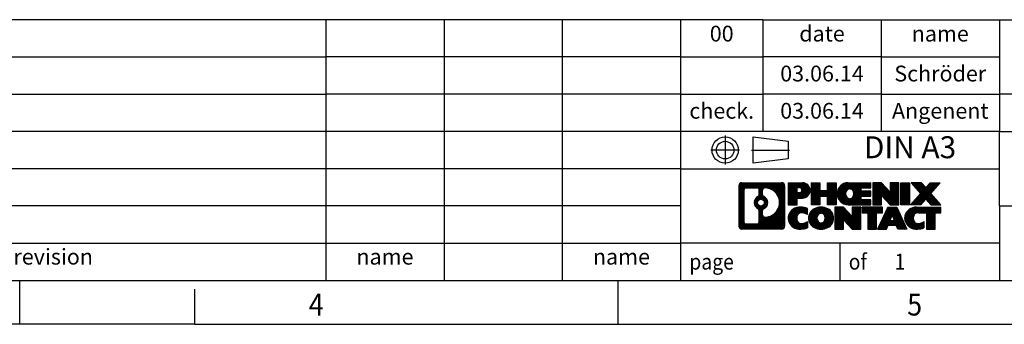
# Model space of a CAD drawing. Units: millimetres. Extents: x -117 to 303, y 696 to 993.
# Drawn here: x 93 to 205, y 696 to 731 of the extents above; entities that cross this region are included whole.
import ezdxf

# ---------------------------------------------------------------- set-up
doc = ezdxf.new("R2010")
doc.units = ezdxf.units.MM
doc.linetypes.add('PHANTOM', pattern=[13, 10, -1, 0, -1, 0, -1])
doc.layers.add('1', color=7, linetype='Continuous')
doc.styles.add('CONVERTER_11', font='txt.shx', dxfattribs={"width": 0.9})
pattern_1 = [(45, (0, 0), (-0.0707106781186548, 0.0707106781186548), [])]

# ---------------------------------------------------------------- blocks, each defined once
blk = doc.blocks.new('_rahmen', base_point=(297.7226338003433, 696.412226857834))
at = {"layer": '1', "linetype": 'Continuous'}
h = blk.add_hatch(dxfattribs=at)
h.set_pattern_fill('_USER', color=2, scale=0.1, angle=45, pattern_type=0)
h.set_pattern_definition(pattern_1)
edge = h.paths.add_edge_path()
edge.add_line((180.0625038256959, 712.2116114731976), (180.0625038256959, 707.6128422424537))
edge.add_arc((179.7118884410811, 707.6128422424537), 0.3506153846143434, 270, 360, ccw=False)
edge.add_line((179.7118884410811, 707.2622268578393), (175.188490019001, 707.2622268578393))
edge.add_arc((175.188490019001, 707.6128422424537), 0.3506153846138886, 180, 270, ccw=False)
edge.add_line((174.8378746343871, 707.6128422424537), (174.8378746343871, 712.2116114731976))
edge.add_arc((175.188490019001, 712.2116114731976), 0.3506153846146844, 90, 180, ccw=False)
edge.add_line((175.188490019001, 712.5622268578123), (179.7118884410811, 712.5622268578123))
edge.add_arc((179.7118884410811, 712.2116114731976), 0.3506153846147981, 0, 90, ccw=False)
edge = h.paths.add_edge_path(flags=16)
edge.add_arc((177.3534368376106, 710.2951798795153), 0.3892387874202257, 0, 360)
edge = h.paths.add_edge_path(flags=16)
edge.add_arc((177.8078646993963, 709.3785339291283), 0.2609230769227745, 115.3740086783684, 180)
edge.add_line((177.5469416224733, 709.3785339291283), (177.5469416224733, 708.8976649979753))
edge.add_arc((177.8078646993963, 708.8976649979753), 0.2609230769230066, 180, 269.8110329574403)
edge.add_arc((177.8125061335367, 710.3049666075365), 1.668232340440728, 269.8110329575882, 450.1889670424118)
edge.add_arc((177.8078646993963, 711.7122682170976), 0.2609230769224679, 90.18896704255972, 180)
edge.add_line((177.5469416224733, 711.7122682170976), (177.5469416224733, 711.211825829902))
edge.add_arc((177.8078646993963, 711.211825829902), 0.2609230769230066, 180, 244.6259913216317)
edge.add_arc((177.3731186679186, 710.2951798795153), 0.7535935125160836, -64.62599132181907, 64.62599132180418, ccw=False)
edge = h.paths.add_edge_path(flags=16)
edge.add_arc((175.679312065899, 708.1120388236523), 0.2609230769221256, 180, 270)
edge.add_line((175.679312065899, 707.8511157467294), (176.8990089758242, 707.8511157467294))
edge.add_arc((176.8990089758242, 708.1120388236523), 0.2609230769228361, 270, 360)
edge.add_line((177.159932052747, 708.1120388236523), (177.159932052747, 709.3771387670669))
edge.add_arc((176.8990089758242, 709.3771387670669), 0.2609230769228077, 0, 64.80558935144161)
edge.add_arc((177.3308969490267, 710.2951798795153), 0.7536343169898702, 115.19441064852461, 244.8055893514865, ccw=False)
edge.add_arc((176.8990089758242, 711.2132209919635), 0.2609230769223558, 295.1944106485584, 360)
edge.add_line((177.159932052747, 711.2132209919635), (177.159932052747, 711.7124148920135))
edge.add_arc((176.8990089758242, 711.7124148920135), 0.2609230769228077, 0, 90)
edge.add_line((176.8990089758242, 711.973337968936), (175.679312065899, 711.973337968936))
edge.add_arc((175.679312065899, 711.7124148920135), 0.2609230769224951, 90, 180)
edge.add_line((175.4183889889769, 711.7124148920135), (175.4183889889769, 708.1120388236523))
h = blk.add_hatch(dxfattribs=at)
h.set_pattern_fill('_USER', color=2, scale=0.1, angle=45, pattern_type=0)
h.set_pattern_definition(pattern_1)
edge = h.paths.add_edge_path()
edge.add_line((180.0625038256959, 712.2116114731976), (180.0625038256959, 707.6128422424537))
edge.add_arc((179.7118884410811, 707.6128422424537), 0.3506153846143434, 270, 360, ccw=False)
edge.add_line((179.7118884410811, 707.2622268578393), (175.188490019001, 707.2622268578393))
edge.add_arc((175.188490019001, 707.6128422424537), 0.3506153846138886, 180, 270, ccw=False)
edge.add_line((174.8378746343871, 707.6128422424537), (174.8378746343871, 712.2116114731976))
edge.add_arc((175.188490019001, 712.2116114731976), 0.3506153846146844, 90, 180, ccw=False)
edge.add_line((175.188490019001, 712.5622268578123), (179.7118884410811, 712.5622268578123))
edge.add_arc((179.7118884410811, 712.2116114731976), 0.3506153846147981, 0, 90, ccw=False)
edge = h.paths.add_edge_path(flags=16)
edge.add_arc((177.3534368376106, 710.2951798795153), 0.3892387874202257, 0, 360)
edge = h.paths.add_edge_path(flags=16)
edge.add_arc((177.8078646993963, 709.3785339291283), 0.2609230769227745, 115.3740086783684, 180)
edge.add_line((177.5469416224733, 709.3785339291283), (177.5469416224733, 708.8976649979753))
edge.add_arc((177.8078646993963, 708.8976649979753), 0.2609230769230066, 180, 269.8110329574403)
edge.add_arc((177.8125061335367, 710.3049666075365), 1.668232340440728, 269.8110329575882, 450.1889670424118)
edge.add_arc((177.8078646993963, 711.7122682170976), 0.2609230769224679, 90.18896704255972, 180)
edge.add_line((177.5469416224733, 711.7122682170976), (177.5469416224733, 711.211825829902))
edge.add_arc((177.8078646993963, 711.211825829902), 0.2609230769230066, 180, 244.6259913216317)
edge.add_arc((177.3731186679186, 710.2951798795153), 0.7535935125160836, -64.62599132181907, 64.62599132180418, ccw=False)
edge = h.paths.add_edge_path(flags=16)
edge.add_arc((175.679312065899, 708.1120388236523), 0.2609230769221256, 180, 270)
edge.add_line((175.679312065899, 707.8511157467294), (176.8990089758242, 707.8511157467294))
edge.add_arc((176.8990089758242, 708.1120388236523), 0.2609230769228361, 270, 360)
edge.add_line((177.159932052747, 708.1120388236523), (177.159932052747, 709.3771387670669))
edge.add_arc((176.8990089758242, 709.3771387670669), 0.2609230769228077, 0, 64.80558935144161)
edge.add_arc((177.3308969490267, 710.2951798795153), 0.7536343169898702, 115.19441064852461, 244.8055893514865, ccw=False)
edge.add_arc((176.8990089758242, 711.2132209919635), 0.2609230769223558, 295.1944106485584, 360)
edge.add_line((177.159932052747, 711.2132209919635), (177.159932052747, 711.7124148920135))
edge.add_arc((176.8990089758242, 711.7124148920135), 0.2609230769228077, 0, 90)
edge.add_line((176.8990089758242, 711.973337968936), (175.679312065899, 711.973337968936))
edge.add_arc((175.679312065899, 711.7124148920135), 0.2609230769224951, 90, 180)
edge.add_line((175.4183889889769, 711.7124148920135), (175.4183889889769, 708.1120388236523))
h = blk.add_hatch(dxfattribs=at)
h.set_pattern_fill('_USER', color=2, scale=0.1, angle=45, pattern_type=0)
h.set_pattern_definition(pattern_1)
edge = h.paths.add_edge_path()
edge.add_line((182.1091063702423, 710.817820839094), (181.4820257191842, 710.817820839094))
edge.add_line((181.4820257191842, 710.817820839094), (181.4820257191842, 710.0384173340165))
edge.add_line((181.4820257191842, 710.0384173340165), (180.4568154627759, 710.0384173340165))
edge.add_line((180.4568154627759, 710.0384173340165), (180.4568154627759, 712.5622268578273))
edge.add_line((180.4568154627759, 712.5622268578273), (182.1091063702423, 712.5622268578273))
edge.add_arc((182.1091063702423, 711.6900238484607), 0.8722030093666717, -90, 90, ccw=False)
edge = h.paths.add_edge_path(flags=16)
edge.add_arc((181.7442530427725, 711.7225825023636), 0.2916229955960716, 270, 450)
edge.add_line((181.7442530427725, 712.0142054979596), (181.4820257191842, 712.0142054979596))
edge.add_line((181.4820257191842, 712.0142054979596), (181.4820257191842, 711.4309595067675))
edge.add_line((181.4820257191842, 711.4309595067675), (181.7442530427725, 711.4309595067675))
h = blk.add_hatch(dxfattribs=at)
h.set_pattern_fill('_USER', color=2, scale=0.1, angle=45, pattern_type=0)
h.set_pattern_definition(pattern_1)
edge = h.paths.add_edge_path()
edge.add_line((182.1091063702423, 710.817820839094), (181.4820257191842, 710.817820839094))
edge.add_line((181.4820257191842, 710.817820839094), (181.4820257191842, 710.0384173340165))
edge.add_line((181.4820257191842, 710.0384173340165), (180.4568154627759, 710.0384173340165))
edge.add_line((180.4568154627759, 710.0384173340165), (180.4568154627759, 712.5622268578273))
edge.add_line((180.4568154627759, 712.5622268578273), (182.1091063702423, 712.5622268578273))
edge.add_arc((182.1091063702423, 711.6900238484607), 0.8722030093666717, -90, 90, ccw=False)
edge = h.paths.add_edge_path(flags=16)
edge.add_arc((181.7442530427725, 711.7225825023636), 0.2916229955960716, 270, 450)
edge.add_line((181.7442530427725, 712.0142054979596), (181.4820257191842, 712.0142054979596))
edge.add_line((181.4820257191842, 712.0142054979596), (181.4820257191842, 711.4309595067675))
edge.add_line((181.4820257191842, 711.4309595067675), (181.7442530427725, 711.4309595067675))
h = blk.add_hatch(dxfattribs=at)
h.set_pattern_fill('_USER', color=2, scale=0.1, angle=45, pattern_type=0)
h.set_pattern_definition(pattern_1)
h.paths.add_polyline_path([(185.9377472181876, 710.0384173340165), (184.951968125488, 710.0384173340165), (184.951968125488, 710.975832300003), (184.0844825239116, 710.975832300003), (184.0844825239116, 710.0384173340165), (183.098703431212, 710.0384173340165), (183.098703431212, 712.5622268578273), (184.0844825239116, 712.5622268578273), (184.0844825239116, 711.678893524493), (184.951968125488, 711.678893524493), (184.951968125488, 712.5622268578273), (185.9377472181876, 712.5622268578273)])
h = blk.add_hatch(dxfattribs=at)
h.set_pattern_fill('_USER', color=2, scale=0.1, angle=45, pattern_type=0)
h.set_pattern_definition(pattern_1)
h.paths.add_polyline_path([(185.9377472181876, 710.0384173340165), (184.951968125488, 710.0384173340165), (184.951968125488, 710.975832300003), (184.0844825239116, 710.975832300003), (184.0844825239116, 710.0384173340165), (183.098703431212, 710.0384173340165), (183.098703431212, 712.5622268578273), (184.0844825239116, 712.5622268578273), (184.0844825239116, 711.678893524493), (184.951968125488, 711.678893524493), (184.951968125488, 712.5622268578273), (185.9377472181876, 712.5622268578273)])
h = blk.add_hatch(dxfattribs=at)
h.set_pattern_fill('_USER', color=2, scale=0.1, angle=45, pattern_type=0)
h.set_pattern_definition(pattern_1)
edge = h.paths.add_edge_path()
edge.add_line((189.9202947526955, 711.9853561095274), (188.816222168871, 711.9853561095274))
edge.add_line((188.816222168871, 711.9853561095274), (188.816222168871, 711.5887574700714))
edge.add_line((188.816222168871, 711.5887574700714), (189.9202947526955, 711.5887574700714))
edge.add_line((189.9202947526955, 711.5887574700714), (189.9202947526955, 711.0118867217719))
edge.add_line((189.9202947526955, 711.0118867217719), (188.816222168871, 711.0118867217719))
edge.add_line((188.816222168871, 711.0118867217719), (188.816222168871, 710.6152880823159))
edge.add_line((188.816222168871, 710.6152880823159), (189.9202947526955, 710.6152880823159))
edge.add_line((189.9202947526955, 710.6152880823159), (189.9202947526955, 710.0384173340165))
edge.add_line((189.9202947526955, 710.0384173340165), (187.3167247330418, 710.0384173340165))
edge.add_arc((187.3167247330418, 711.3003220959217), 1.261904761905612, 90, 270, ccw=False)
edge.add_line((187.3167247330418, 712.5622268578273), (189.9202947526955, 712.5622268578273))
edge.add_line((189.9202947526955, 712.5622268578273), (189.9202947526955, 711.9853561095274))
edge = h.paths.add_edge_path(flags=16)
edge.add_arc((187.4954619315254, 711.4298519951948), 0.4280236140607304, 38.12041979714642, 141.8795802028465)
edge.add_arc((187.6605363417289, 711.3003220959217), 0.637851056759958, 141.879580202842, 218.1204197971661)
edge.add_arc((187.4954619315254, 711.1707921966486), 0.4280236140606632, 218.1204197971535, 321.8795802028536)
edge.add_arc((187.330387521322, 711.3003220959217), 0.6378510567600058, 321.8795802028323, 398.1204197971596)
h = blk.add_hatch(dxfattribs=at)
h.set_pattern_fill('_USER', color=2, scale=0.1, angle=45, pattern_type=0)
h.set_pattern_definition(pattern_1)
edge = h.paths.add_edge_path()
edge.add_line((189.9202947526955, 711.9853561095274), (188.816222168871, 711.9853561095274))
edge.add_line((188.816222168871, 711.9853561095274), (188.816222168871, 711.5887574700714))
edge.add_line((188.816222168871, 711.5887574700714), (189.9202947526955, 711.5887574700714))
edge.add_line((189.9202947526955, 711.5887574700714), (189.9202947526955, 711.0118867217719))
edge.add_line((189.9202947526955, 711.0118867217719), (188.816222168871, 711.0118867217719))
edge.add_line((188.816222168871, 711.0118867217719), (188.816222168871, 710.6152880823159))
edge.add_line((188.816222168871, 710.6152880823159), (189.9202947526955, 710.6152880823159))
edge.add_line((189.9202947526955, 710.6152880823159), (189.9202947526955, 710.0384173340165))
edge.add_line((189.9202947526955, 710.0384173340165), (187.3167247330418, 710.0384173340165))
edge.add_arc((187.3167247330418, 711.3003220959217), 1.261904761905612, 90, 270, ccw=False)
edge.add_line((187.3167247330418, 712.5622268578273), (189.9202947526955, 712.5622268578273))
edge.add_line((189.9202947526955, 712.5622268578273), (189.9202947526955, 711.9853561095274))
edge = h.paths.add_edge_path(flags=16)
edge.add_arc((187.4954619315254, 711.4298519951948), 0.4280236140607304, 38.12041979714642, 141.8795802028465)
edge.add_arc((187.6605363417289, 711.3003220959217), 0.637851056759958, 141.879580202842, 218.1204197971661)
edge.add_arc((187.4954619315254, 711.1707921966486), 0.4280236140606632, 218.1204197971535, 321.8795802028536)
edge.add_arc((187.330387521322, 711.3003220959217), 0.6378510567600058, 321.8795802028323, 398.1204197971596)
h = blk.add_hatch(dxfattribs=at)
h.set_pattern_fill('_USER', color=2, scale=0.1, angle=45, pattern_type=0)
h.set_pattern_definition(pattern_1)
h.paths.add_polyline_path([(192.128439920343, 711.4805942047652), (191.1032296639347, 712.5622268578273), (190.1174505712351, 712.5622268578273), (190.1174505712351, 710.0384173340165), (191.1032296639347, 710.0384173340165), (191.1032296639347, 711.1200499870781), (192.128439920343, 710.0384173340165), (193.1142190130426, 710.0384173340165), (193.1142190130426, 712.5622268578273), (192.128439920343, 712.5622268578273)])
h = blk.add_hatch(dxfattribs=at)
h.set_pattern_fill('_USER', color=2, scale=0.1, angle=45, pattern_type=0)
h.set_pattern_definition(pattern_1)
h.paths.add_polyline_path([(192.128439920343, 711.4805942047652), (191.1032296639347, 712.5622268578273), (190.1174505712351, 712.5622268578273), (190.1174505712351, 710.0384173340165), (191.1032296639347, 710.0384173340165), (191.1032296639347, 711.1200499870781), (192.128439920343, 710.0384173340165), (193.1142190130426, 710.0384173340165), (193.1142190130426, 712.5622268578273), (192.128439920343, 712.5622268578273)])
h = blk.add_hatch(dxfattribs=at)
h.set_pattern_fill('_USER', color=2, scale=0.1, angle=45, pattern_type=0)
h.set_pattern_definition(pattern_1)
h.paths.add_polyline_path([(194.3365850879904, 710.0384173340165), (193.311374831583, 710.0384173340165), (193.311374831583, 712.5622268578273), (194.3365850879904, 712.5622268578273)])
h = blk.add_hatch(dxfattribs=at)
h.set_pattern_fill('_USER', color=2, scale=0.1, angle=45, pattern_type=0)
h.set_pattern_definition(pattern_1)
h.paths.add_polyline_path([(194.3365850879904, 710.0384173340165), (193.311374831583, 710.0384173340165), (193.311374831583, 712.5622268578273), (194.3365850879904, 712.5622268578273)])
h = blk.add_hatch(dxfattribs=at)
h.set_pattern_fill('_USER', color=2, scale=0.1, angle=45, pattern_type=0)
h.set_pattern_definition(pattern_1)
h.paths.add_polyline_path([(197.8262430761481, 712.5622268578273), (196.7497723069195, 711.3449123701942), (197.9051054035644, 710.0384173340165), (196.7458291905493, 710.0384173340165), (196.1701342004125, 710.6894353383915), (195.5944392102756, 710.0384173340165), (194.4351629972606, 710.0384173340165), (195.5904960939054, 711.3449123701942), (194.5140253246761, 712.5622268578273), (195.673301537692, 712.5622268578273), (196.1701342004125, 712.0003894019964), (196.6669668631339, 712.5622268578273)])
h = blk.add_hatch(dxfattribs=at)
h.set_pattern_fill('_USER', color=2, scale=0.1, angle=45, pattern_type=0)
h.set_pattern_definition(pattern_1)
h.paths.add_polyline_path([(197.8262430761481, 712.5622268578273), (196.7497723069195, 711.3449123701942), (197.9051054035644, 710.0384173340165), (196.7458291905493, 710.0384173340165), (196.1701342004125, 710.6894353383915), (195.5944392102756, 710.0384173340165), (194.4351629972606, 710.0384173340165), (195.5904960939054, 711.3449123701942), (194.5140253246761, 712.5622268578273), (195.673301537692, 712.5622268578273), (196.1701342004125, 712.0003894019964), (196.6669668631339, 712.5622268578273)])
h = blk.add_hatch(dxfattribs=at)
h.set_pattern_fill('_USER', color=2, scale=0.1, angle=45, pattern_type=0)
h.set_pattern_definition(pattern_1)
edge = h.paths.add_edge_path()
edge.add_arc((181.7996120168854, 708.4309164445091), 1.355119937140984, 84.84185523036052, 164.9381082228902)
edge.add_arc((181.4532253693955, 708.5241316197446), 0.9964100565214067, 164.9381082228855, 195.0618917771019)
edge.add_arc((181.7996120168854, 708.6173467949799), 1.355119937139965, 195.0618917770912, 275.1581447696416)
edge.add_arc((181.5608879716492, 711.2618844670639), 4.010410630990195, 275.1581447696242, 285.9799912583519)
edge.add_line((182.6649606304242, 707.4064445449144), (182.6649606304242, 708.1275329802891))
edge.add_arc((181.6913614221391, 709.6898063019005), 1.840813230556049, 288.44807611813184, 301.93090894996203, ccw=False)
edge.add_arc((182.0369545904539, 708.6538180572417), 0.7487023016404492, 246.6277221118707, 288.44807611814974, ccw=False)
edge.add_arc((181.907665307229, 708.35465109963), 0.4227934381774399, 208.5214732576858, 246.6277221118327, ccw=False)
edge.add_arc((182.2195308097748, 708.5241316197446), 0.7777353184572496, 151.4785267422727, 208.5214732577052, ccw=False)
edge.add_arc((181.907665307229, 708.6936121398594), 0.4227934381776413, 113.37227788818569, 151.4785267423007, ccw=False)
edge.add_arc((182.0369545904539, 708.3944451822474), 0.7487023016407734, 71.55192388186128, 113.3722778881293, ccw=False)
edge.add_arc((181.6913614221391, 707.358456937589), 1.840813230556584, 58.069091050038026, 71.5519238818681, ccw=False)
edge.add_line((182.6649606304242, 708.9207302592005), (182.6649606304242, 709.641818694575))
edge.add_arc((181.5608879716492, 705.7863787724257), 4.010410630989973, 74.0200087416476, 84.84185523037583)
h = blk.add_hatch(dxfattribs=at)
h.set_pattern_fill('_USER', color=2, scale=0.1, angle=45, pattern_type=0)
h.set_pattern_definition(pattern_1)
edge = h.paths.add_edge_path()
edge.add_arc((181.7996120168854, 708.4309164445091), 1.355119937140984, 84.84185523036052, 164.9381082228902)
edge.add_arc((181.4532253693955, 708.5241316197446), 0.9964100565214067, 164.9381082228855, 195.0618917771019)
edge.add_arc((181.7996120168854, 708.6173467949799), 1.355119937139965, 195.0618917770912, 275.1581447696416)
edge.add_arc((181.5608879716492, 711.2618844670639), 4.010410630990195, 275.1581447696242, 285.9799912583519)
edge.add_line((182.6649606304242, 707.4064445449144), (182.6649606304242, 708.1275329802891))
edge.add_arc((181.6913614221391, 709.6898063019005), 1.840813230556049, 288.44807611813184, 301.93090894996203, ccw=False)
edge.add_arc((182.0369545904539, 708.6538180572417), 0.7487023016404492, 246.6277221118707, 288.44807611814974, ccw=False)
edge.add_arc((181.907665307229, 708.35465109963), 0.4227934381774399, 208.5214732576858, 246.6277221118327, ccw=False)
edge.add_arc((182.2195308097748, 708.5241316197446), 0.7777353184572496, 151.4785267422727, 208.5214732577052, ccw=False)
edge.add_arc((181.907665307229, 708.6936121398594), 0.4227934381776413, 113.37227788818569, 151.4785267423007, ccw=False)
edge.add_arc((182.0369545904539, 708.3944451822474), 0.7487023016407734, 71.55192388186128, 113.3722778881293, ccw=False)
edge.add_arc((181.6913614221391, 707.358456937589), 1.840813230556584, 58.069091050038026, 71.5519238818681, ccw=False)
edge.add_line((182.6649606304242, 708.9207302592005), (182.6649606304242, 709.641818694575))
edge.add_arc((181.5608879716492, 705.7863787724257), 4.010410630989973, 74.0200087416476, 84.84185523037583)
h = blk.add_hatch(dxfattribs=at)
h.set_pattern_fill('_USER', color=2, scale=0.1, angle=45, pattern_type=0)
h.set_pattern_definition(pattern_1)
edge = h.paths.add_edge_path()
edge.add_arc((184.2219516168201, 708.0790283054447), 1.707008076205417, 62.45185182430735, 117.5481481756681)
edge.add_arc((183.9897698880322, 708.5241316197446), 1.204986845992923, 117.5481481756653, 242.4518518243372)
edge.add_arc((184.2219516168201, 708.9692349340448), 1.707008076205438, 242.451851824339, 297.5481481756856)
edge.add_arc((184.4541333456079, 708.5241316197446), 1.204986845993444, 297.5481481757011, 422.4518518242964)
edge = h.paths.add_edge_path(flags=16)
edge.add_arc((184.0568772066165, 708.5241316197446), 0.6378510567600058, 321.8795802028323, 398.1204197971596)
edge.add_arc((184.2219516168201, 708.6536615190176), 0.4280236140605738, 38.12041979716286, 141.8795802028536)
edge.add_arc((184.3870260270234, 708.5241316197446), 0.6378510567598685, 141.8795802028357, 218.1204197971724)
edge.add_arc((184.2219516168201, 708.3946017204719), 0.4280236140610111, 218.1204197971943, 321.8795802027893)
h = blk.add_hatch(dxfattribs=at)
h.set_pattern_fill('_USER', color=2, scale=0.1, angle=45, pattern_type=0)
h.set_pattern_definition(pattern_1)
edge = h.paths.add_edge_path()
edge.add_arc((184.2219516168201, 708.0790283054447), 1.707008076205417, 62.45185182430735, 117.5481481756681)
edge.add_arc((183.9897698880322, 708.5241316197446), 1.204986845992923, 117.5481481756653, 242.4518518243372)
edge.add_arc((184.2219516168201, 708.9692349340448), 1.707008076205438, 242.451851824339, 297.5481481756856)
edge.add_arc((184.4541333456079, 708.5241316197446), 1.204986845993444, 297.5481481757011, 422.4518518242964)
edge = h.paths.add_edge_path(flags=16)
edge.add_arc((184.0568772066165, 708.5241316197446), 0.6378510567600058, 321.8795802028323, 398.1204197971596)
edge.add_arc((184.2219516168201, 708.6536615190176), 0.4280236140605738, 38.12041979716286, 141.8795802028536)
edge.add_arc((184.3870260270234, 708.5241316197446), 0.6378510567598685, 141.8795802028357, 218.1204197971724)
edge.add_arc((184.2219516168201, 708.3946017204719), 0.4280236140610111, 218.1204197971943, 321.8795802027893)
h = blk.add_hatch(dxfattribs=at)
h.set_pattern_fill('_USER', color=2, scale=0.1, angle=45, pattern_type=0)
h.set_pattern_definition(pattern_1)
h.paths.add_polyline_path([(187.7908871761944, 708.7044037285881), (186.7656769197871, 709.7860363816502), (185.7798978270866, 709.7860363816502), (185.7798978270866, 707.2622268578393), (186.7656769197871, 707.2622268578393), (186.7656769197871, 708.343859510901), (187.7908871761944, 707.2622268578393), (188.776666268894, 707.2622268578393), (188.776666268894, 709.7860363816502), (187.7908871761944, 709.7860363816502)])
h = blk.add_hatch(dxfattribs=at)
h.set_pattern_fill('_USER', color=2, scale=0.1, angle=45, pattern_type=0)
h.set_pattern_definition(pattern_1)
h.paths.add_polyline_path([(187.7908871761944, 708.7044037285881), (186.7656769197871, 709.7860363816502), (185.7798978270866, 709.7860363816502), (185.7798978270866, 707.2622268578393), (186.7656769197871, 707.2622268578393), (186.7656769197871, 708.343859510901), (187.7908871761944, 707.2622268578393), (188.776666268894, 707.2622268578393), (188.776666268894, 709.7860363816502), (187.7908871761944, 709.7860363816502)])
h = blk.add_hatch(dxfattribs=at)
h.set_pattern_fill('_USER', color=2, scale=0.1, angle=45, pattern_type=0)
h.set_pattern_definition(pattern_1)
h.paths.add_polyline_path([(191.2213984187897, 709.7860363816502), (188.894959760018, 709.7860363816502), (188.894959760018, 709.1370567898125), (189.5652895430549, 709.1370567898125), (189.5652895430549, 707.2622268578393), (190.5510686357545, 707.2622268578393), (190.5510686357545, 709.1370567898125), (191.2213984187897, 709.1370567898125)])
h = blk.add_hatch(dxfattribs=at)
h.set_pattern_fill('_USER', color=2, scale=0.1, angle=45, pattern_type=0)
h.set_pattern_definition(pattern_1)
h.paths.add_polyline_path([(191.2213984187897, 709.7860363816502), (188.894959760018, 709.7860363816502), (188.894959760018, 709.1370567898125), (189.5652895430549, 709.1370567898125), (189.5652895430549, 707.2622268578393), (190.5510686357545, 707.2622268578393), (190.5510686357545, 709.1370567898125), (191.2213984187897, 709.1370567898125)])
h = blk.add_hatch(dxfattribs=at)
h.set_pattern_fill('_USER', color=2, scale=0.1, angle=45, pattern_type=0)
h.set_pattern_definition(pattern_1)
h.paths.add_polyline_path([(192.9886938369277, 707.2622268578393), (192.8139169332287, 707.7093016877715), (191.8780148037461, 707.7093016877715), (191.7032379000471, 707.2622268578393), (190.6780276436397, 707.2622268578393), (191.8333607402837, 709.7860363816502), (192.858570996691, 709.7860363816502), (194.0139040933359, 707.2622268578393)])
h.paths.add_polyline_path([(192.0978954245272, 708.2717506673637), (192.3459658684878, 708.9063084904932), (192.5940363124466, 708.2717506673637)], flags=16)
h = blk.add_hatch(dxfattribs=at)
h.set_pattern_fill('_USER', color=2, scale=0.1, angle=45, pattern_type=0)
h.set_pattern_definition(pattern_1)
h.paths.add_polyline_path([(192.9886938369277, 707.2622268578393), (192.8139169332287, 707.7093016877715), (191.8780148037461, 707.7093016877715), (191.7032379000471, 707.2622268578393), (190.6780276436397, 707.2622268578393), (191.8333607402837, 709.7860363816502), (192.858570996691, 709.7860363816502), (194.0139040933359, 707.2622268578393)])
h.paths.add_polyline_path([(192.0978954245272, 708.2717506673637), (192.3459658684878, 708.9063084904932), (192.5940363124466, 708.2717506673637)], flags=16)
h = blk.add_hatch(dxfattribs=at)
h.set_pattern_fill('_USER', color=2, scale=0.1, angle=45, pattern_type=0)
h.set_pattern_definition(pattern_1)
edge = h.paths.add_edge_path()
edge.add_line((197.9051054035644, 709.1370567898125), (197.2347756205285, 709.1370567898125))
edge.add_line((197.2347756205285, 709.1370567898125), (197.2347756205285, 707.2622268578393))
edge.add_line((197.2347756205285, 707.2622268578393), (196.248996527828, 707.2622268578393))
edge.add_line((196.248996527828, 707.2622268578393), (196.248996527828, 709.1370567898125))
edge.add_line((196.248996527828, 709.1370567898125), (195.3368979331436, 709.1370567898125))
edge.add_arc((195.3368979331436, 708.3481948007), 0.7888619891125472, 90, 109.3371432194291)
edge.add_arc((195.2156830586777, 708.6936121398594), 0.4227934381773005, 109.3371432194784, 151.4785267424137)
edge.add_arc((195.5275485612244, 708.5241316197446), 0.7777353184586058, 151.4785267423652, 208.5214732576716)
edge.add_arc((195.2156830586777, 708.35465109963), 0.4227934381784561, 208.5214732576811, 246.6277221118433)
edge.add_arc((195.3449723419034, 708.6538180572417), 0.7487023016407311, 246.6277221118208, 288.4480761180789)
edge.add_arc((194.9993791735878, 709.6898063019), 1.84081323055604, 288.448076118131, 301.930908949938)
edge.add_line((195.972978381872, 708.1275329802886), (195.972978381872, 707.4064445449139))
edge.add_arc((194.8689057230979, 711.2618844670639), 4.010410630990732, 275.1581447696369, 285.97999125833803, ccw=False)
edge.add_arc((195.1076297683341, 708.6173467949799), 1.35511993714088, 195.0618917771007, 275.1581447696782, ccw=False)
edge.add_arc((194.7612431208451, 708.5241316197446), 0.9964100565230534, 164.938108222911, 195.0618917771017, ccw=False)
edge.add_arc((195.1076297683341, 708.4309164445091), 1.355119937140671, 90, 164.9381082228993, ccw=False)
edge.add_line((195.1076297683341, 709.7860363816498), (197.9051054035644, 709.7860363816502))
edge.add_line((197.9051054035644, 709.7860363816502), (197.9051054035644, 709.1370567898125))
h = blk.add_hatch(dxfattribs=at)
h.set_pattern_fill('_USER', color=2, scale=0.1, angle=45, pattern_type=0)
h.set_pattern_definition(pattern_1)
edge = h.paths.add_edge_path()
edge.add_line((197.9051054035644, 709.1370567898125), (197.2347756205285, 709.1370567898125))
edge.add_line((197.2347756205285, 709.1370567898125), (197.2347756205285, 707.2622268578393))
edge.add_line((197.2347756205285, 707.2622268578393), (196.248996527828, 707.2622268578393))
edge.add_line((196.248996527828, 707.2622268578393), (196.248996527828, 709.1370567898125))
edge.add_line((196.248996527828, 709.1370567898125), (195.3368979331436, 709.1370567898125))
edge.add_arc((195.3368979331436, 708.3481948007), 0.7888619891125472, 90, 109.3371432194291)
edge.add_arc((195.2156830586777, 708.6936121398594), 0.4227934381773005, 109.3371432194784, 151.4785267424137)
edge.add_arc((195.5275485612244, 708.5241316197446), 0.7777353184586058, 151.4785267423652, 208.5214732576716)
edge.add_arc((195.2156830586777, 708.35465109963), 0.4227934381784561, 208.5214732576811, 246.6277221118433)
edge.add_arc((195.3449723419034, 708.6538180572417), 0.7487023016407311, 246.6277221118208, 288.4480761180789)
edge.add_arc((194.9993791735878, 709.6898063019), 1.84081323055604, 288.448076118131, 301.930908949938)
edge.add_line((195.972978381872, 708.1275329802886), (195.972978381872, 707.4064445449139))
edge.add_arc((194.8689057230979, 711.2618844670639), 4.010410630990732, 275.1581447696369, 285.97999125833803, ccw=False)
edge.add_arc((195.1076297683341, 708.6173467949799), 1.35511993714088, 195.0618917771007, 275.1581447696782, ccw=False)
edge.add_arc((194.7612431208451, 708.5241316197446), 0.9964100565230534, 164.938108222911, 195.0618917771017, ccw=False)
edge.add_arc((195.1076297683341, 708.4309164445091), 1.355119937140671, 90, 164.9381082228993, ccw=False)
edge.add_line((195.1076297683341, 709.7860363816498), (197.9051054035644, 709.7860363816502))
edge.add_line((197.9051054035644, 709.7860363816502), (197.9051054035644, 709.1370567898125))
at = {"color": 2, "linetype": 'Continuous'}
for p, q in [((174.8378746343871, 712.2116114731976), (174.8378746343871, 707.6128422424537)), ((175.188490019001, 712.5622268578123), (179.7118884410811, 712.5622268578123)), ((175.4183889889769, 711.7124148920135), (175.4183889889769, 708.1120388236523)), ((175.679312065899, 711.973337968936), (176.8990089758242, 711.973337968936)), ((177.159932052747, 711.2132209919635), (177.159932052747, 711.7124148920135)), ((177.5469416224733, 711.211825829902), (177.5469416224733, 711.7122682170976)), ((180.0625038256959, 712.2116114731976), (180.0625038256959, 707.6128422424537)), ((180.4568154627759, 712.5622268578273), (180.4568154627759, 710.0384173340165)), ((180.4568154627759, 712.5622268578273), (182.1091063702423, 712.5622268578273)), ((181.4820257191842, 712.0142054979596), (181.7442530427725, 712.0142054979596)), ((181.4820257191842, 711.4309595067675), (181.4820257191842, 712.0142054979596)), ((183.098703431212, 712.5622268578273), (184.0844825239116, 712.5622268578273)), ((183.098703431212, 712.5622268578273), (183.098703431212, 710.0384173340165)), ((184.0844825239116, 712.5622268578273), (184.0844825239116, 711.678893524493)), ((184.0844825239116, 711.678893524493), (184.951968125488, 711.678893524493)), ((184.951968125488, 712.5622268578273), (185.9377472181876, 712.5622268578273)), ((184.951968125488, 711.678893524493), (184.951968125488, 712.5622268578273)), ((185.9377472181876, 712.5622268578273), (185.9377472181876, 710.0384173340165)), ((187.3167247330418, 712.5622268578273), (189.9202947526955, 712.5622268578273)), ((188.816222168871, 711.5887574700714), (188.816222168871, 711.9853561095274)), ((188.816222168871, 711.9853561095274), (189.9202947526955, 711.9853561095274)), ((189.9202947526955, 711.9853561095274), (189.9202947526955, 712.5622268578273)), ((190.1174505712351, 712.5622268578273), (190.1174505712351, 710.0384173340165)), ((191.1032296639347, 712.5622268578273), (190.1174505712351, 712.5622268578273)), ((192.128439920343, 711.4805942047652), (191.1032296639347, 712.5622268578273)), ((192.128439920343, 712.5622268578273), (192.128439920343, 711.4805942047652)), ((193.1142190130426, 712.5622268578273), (192.128439920343, 712.5622268578273)), ((193.1142190130426, 710.0384173340165), (193.1142190130426, 712.5622268578273)), ((193.311374831583, 712.5622268578273), (194.3365850879904, 712.5622268578273)), ((193.311374831583, 710.0384173340165), (193.311374831583, 712.5622268578273)), ((194.3365850879904, 712.5622268578273), (194.3365850879904, 710.0384173340165)), ((195.673301537692, 712.5622268578273), (194.5140253246761, 712.5622268578273)), ((194.5140253246761, 712.5622268578273), (195.5904960939054, 711.3449123701942)), ((195.673301537692, 712.5622268578273), (196.1701342004125, 712.0003894019964)), ((196.1701342004125, 712.0003894019964), (196.6669668631339, 712.5622268578273)), ((196.6669668631339, 712.5622268578273), (197.8262430761481, 712.5622268578273)), ((196.7497723069195, 711.3449123701942), (197.8262430761481, 712.5622268578273)), ((181.4820257191842, 711.4309595067675), (181.7442530427725, 711.4309595067675)), ((181.4820257191842, 710.817820839094), (182.1091063702423, 710.817820839094)), ((181.4820257191842, 710.0384173340165), (181.4820257191842, 710.817820839094)), ((184.0844825239116, 710.975832300003), (184.0844825239116, 710.0384173340165)), ((184.951968125488, 710.975832300003), (184.0844825239116, 710.975832300003)), ((184.951968125488, 710.0384173340165), (184.951968125488, 710.975832300003)), ((189.9202947526955, 711.5887574700714), (188.816222168871, 711.5887574700714)), ((188.816222168871, 711.0118867217719), (189.9202947526955, 711.0118867217719)), ((188.816222168871, 710.6152880823159), (188.816222168871, 711.0118867217719)), ((189.9202947526955, 710.6152880823159), (188.816222168871, 710.6152880823159)), ((189.9202947526955, 711.0118867217719), (189.9202947526955, 711.5887574700714)), ((189.9202947526955, 710.0384173340165), (189.9202947526955, 710.6152880823159)), ((191.1032296639347, 710.0384173340165), (191.1032296639347, 711.1200499870781)), ((191.1032296639347, 711.1200499870781), (192.128439920343, 710.0384173340165)), ((194.4351629972606, 710.0384173340165), (195.5904960939054, 711.3449123701942)), ((195.5944392102756, 710.0384173340165), (196.1701342004125, 710.6894353383915)), ((196.1701342004125, 710.6894353383915), (196.7458291905493, 710.0384173340165)), ((196.7497723069195, 711.3449123701942), (197.9051054035644, 710.0384173340165)), ((177.159932052747, 708.1120388236523), (177.159932052747, 709.3771387670669)), ((177.5469416224733, 708.8976649979753), (177.5469416224733, 709.3785339291283)), ((180.4568154627759, 710.0384173340165), (181.4820257191842, 710.0384173340165)), ((182.6649606304242, 708.9207302592005), (182.6649606304242, 709.641818694575)), ((184.0844825239116, 710.0384173340165), (183.098703431212, 710.0384173340165)), ((185.9377472181876, 710.0384173340165), (184.951968125488, 710.0384173340165)), ((185.7798978270866, 709.7860363816502), (185.7798978270866, 707.2622268578393)), ((186.7656769197871, 709.7860363816502), (185.7798978270866, 709.7860363816502)), ((187.7908871761944, 708.7044037285881), (186.7656769197871, 709.7860363816502)), ((187.3167247330418, 710.0384173340165), (189.9202947526955, 710.0384173340165)), ((188.776666268894, 709.7860363816502), (187.7908871761944, 709.7860363816502)), ((187.7908871761944, 709.7860363816502), (187.7908871761944, 708.7044037285881)), ((188.776666268894, 707.2622268578393), (188.776666268894, 709.7860363816502)), ((191.2213984187897, 709.7860363816502), (188.894959760018, 709.7860363816502)), ((188.894959760018, 709.7860363816502), (188.894959760018, 709.1370567898125)), ((190.1174505712351, 710.0384173340165), (191.1032296639347, 710.0384173340165)), ((191.8333607402837, 709.7860363816502), (190.6780276436397, 707.2622268578393)), ((191.2213984187897, 709.1370567898125), (191.2213984187897, 709.7860363816502)), ((191.8333607402837, 709.7860363816502), (192.858570996691, 709.7860363816502)), ((192.128439920343, 710.0384173340165), (193.1142190130426, 710.0384173340165)), ((192.858570996691, 709.7860363816502), (194.0139040933359, 707.2622268578393)), ((194.3365850879904, 710.0384173340165), (193.311374831583, 710.0384173340165)), ((195.5944392102756, 710.0384173340165), (194.4351629972606, 710.0384173340165)), ((195.1076297683341, 709.7860363816498), (197.9051054035644, 709.7860363816502)), ((196.7458291905493, 710.0384173340165), (197.9051054035644, 710.0384173340165)), ((197.9051054035644, 709.1370567898125), (197.9051054035644, 709.7860363816502)), ((186.7656769197871, 707.2622268578393), (186.7656769197871, 708.343859510901)), ((186.7656769197871, 708.343859510901), (187.7908871761944, 707.2622268578393)), ((188.894959760018, 709.1370567898125), (189.5652895430549, 709.1370567898125)), ((189.5652895430549, 709.1370567898125), (189.5652895430549, 707.2622268578393)), ((190.5510686357545, 709.1370567898125), (191.2213984187897, 709.1370567898125)), ((190.5510686357545, 707.2622268578393), (190.5510686357545, 709.1370567898125)), ((192.0978954245272, 708.2717506673637), (192.3459658684878, 708.9063084904932)), ((192.0978954245272, 708.2717506673637), (192.5940363124466, 708.2717506673637)), ((192.5940363124466, 708.2717506673637), (192.3459658684878, 708.9063084904932)), ((195.3368979331436, 709.1370567898125), (196.248996527828, 709.1370567898125)), ((196.248996527828, 709.1370567898125), (196.248996527828, 707.2622268578393)), ((197.2347756205285, 709.1370567898125), (197.9051054035644, 709.1370567898125)), ((197.2347756205285, 707.2622268578393), (197.2347756205285, 709.1370567898125)), ((179.7118884410811, 707.2622268578393), (175.188490019001, 707.2622268578393)), ((176.8990089758242, 707.8511157467294), (175.679312065899, 707.8511157467294)), ((182.6649606304242, 708.1275329802891), (182.6649606304242, 707.4064445449144)), ((185.7798978270866, 707.2622268578393), (186.7656769197871, 707.2622268578393)), ((187.7908871761944, 707.2622268578393), (188.776666268894, 707.2622268578393)), ((189.5652895430549, 707.2622268578393), (190.5510686357545, 707.2622268578393)), ((190.6780276436397, 707.2622268578393), (191.7032379000471, 707.2622268578393)), ((191.7032379000471, 707.2622268578393), (191.8780148037461, 707.7093016877715)), ((191.8780148037461, 707.7093016877715), (192.8139169332287, 707.7093016877715)), ((192.9886938369277, 707.2622268578393), (192.8139169332287, 707.7093016877715)), ((194.0139040933359, 707.2622268578393), (192.9886938369277, 707.2622268578393)), ((195.972978381872, 708.1275329802886), (195.972978381872, 707.4064445449139)), ((196.248996527828, 707.2622268578393), (197.2347756205285, 707.2622268578393))]:
    blk.add_line(p, q, dxfattribs=at)
blk.add_circle((177.3534368376106, 710.2951798795153), 0.3892387874202257, dxfattribs=at)
for centre, radius, start, end in [((175.188490019001, 712.2116114731976), 0.3506153846146844, 90, 180), ((175.679312065899, 711.7124148920135), 0.2609230769224951, 90, 180), ((176.8990089758242, 711.7124148920135), 0.2609230769228077, 0, 90), ((177.8078646993963, 711.7122682170976), 0.2609230769224679, 90.18896704255972, 180), ((177.8125061335367, 710.3049666075365), 1.668232340440728, 269.8110329575882, 90.18896704241182), ((179.7118884410811, 712.2116114731976), 0.3506153846147981, 0, 90), ((181.7442530427725, 711.7225825023636), 0.2916229955960716, 270, 90), ((182.1091063702423, 711.6900238484607), 0.8722030093666717, 270, 90), ((187.3167247330418, 711.3003220959217), 1.261904761905612, 90, 270), ((187.6605363417289, 711.3003220959217), 0.637851056759958, 141.879580202842, 218.1204197971661), ((187.4954619315254, 711.4298519951948), 0.4280236140607304, 38.12041979714642, 141.8795802028465), ((187.330387521322, 711.3003220959217), 0.6378510567600058, 321.8795802028323, 38.12041979715963), ((177.3308969490267, 710.2951798795153), 0.7536343169898702, 115.1944106485246, 244.8055893514865), ((176.8990089758242, 711.2132209919635), 0.2609230769223558, 295.1944106485584, 0), ((177.8078646993963, 711.211825829902), 0.2609230769230066, 180, 244.6259913216317), ((177.3731186679186, 710.2951798795153), 0.7535935125160836, 295.3740086781809, 64.62599132180426), ((187.4954619315254, 711.1707921966486), 0.4280236140606632, 218.1204197971535, 321.8795802028536), ((176.8990089758242, 709.3771387670669), 0.2609230769228077, 0, 64.80558935144161), ((177.8078646993963, 709.3785339291283), 0.2609230769227745, 115.3740086783684, 180), ((181.7996120168854, 708.4309164445091), 1.355119937140984, 84.84185523036052, 164.9381082228902), ((181.5608879716492, 705.7863787724257), 4.010410630989973, 74.0200087416476, 84.84185523037583), ((183.9897698880322, 708.5241316197446), 1.204986845992923, 117.5481481756653, 242.4518518243372), ((184.2219516168201, 708.0790283054447), 1.707008076205417, 62.45185182430735, 117.5481481756681), ((184.4541333456079, 708.5241316197446), 1.204986845993444, 297.5481481757011, 62.45185182429642), ((195.1076297683341, 708.4309164445091), 1.355119937140671, 90, 164.9381082228993), ((177.8078646993963, 708.8976649979753), 0.2609230769230066, 180, 269.8110329574403), ((181.4532253693955, 708.5241316197446), 0.9964100565214067, 164.9381082228855, 195.0618917771019), ((181.7996120168854, 708.6173467949799), 1.355119937139965, 195.0618917770912, 275.1581447696416), ((182.2195308097748, 708.5241316197446), 0.7777353184572496, 151.4785267422727, 208.5214732577052), ((181.907665307229, 708.6936121398594), 0.4227934381776413, 113.3722778881857, 151.4785267423007), ((182.0369545904539, 708.3944451822474), 0.7487023016407734, 71.55192388186123, 113.3722778881292), ((181.6913614221391, 707.358456937589), 1.840813230556584, 58.069091050038, 71.55192388186816), ((184.3870260270234, 708.5241316197446), 0.6378510567598685, 141.8795802028357, 218.1204197971724), ((184.2219516168201, 708.6536615190176), 0.4280236140605738, 38.12041979716286, 141.8795802028536), ((184.0568772066165, 708.5241316197446), 0.6378510567600058, 321.8795802028323, 38.12041979715963), ((194.7612431208451, 708.5241316197446), 0.9964100565230534, 164.938108222911, 195.0618917771016), ((195.1076297683341, 708.6173467949799), 1.35511993714088, 195.0618917771007, 275.1581447696782), ((195.5275485612244, 708.5241316197446), 0.7777353184586058, 151.4785267423652, 208.5214732576716), ((195.2156830586777, 708.6936121398594), 0.4227934381773005, 109.3371432194784, 151.4785267424137), ((195.3368979331436, 708.3481948007), 0.7888619891125472, 90, 109.3371432194291), ((175.188490019001, 707.6128422424537), 0.3506153846138886, 180, 270), ((175.679312065899, 708.1120388236523), 0.2609230769221256, 180, 270), ((176.8990089758242, 708.1120388236523), 0.2609230769228361, 270, 0), ((179.7118884410811, 707.6128422424537), 0.3506153846143434, 270, 0), ((181.907665307229, 708.35465109963), 0.4227934381774399, 208.5214732576858, 246.6277221118326), ((182.0369545904539, 708.6538180572417), 0.7487023016404492, 246.6277221118707, 288.4480761181498), ((181.5608879716492, 711.2618844670639), 4.010410630990195, 275.1581447696242, 285.9799912583519), ((181.6913614221391, 709.6898063019005), 1.840813230556049, 288.4480761181319, 301.930908949962), ((184.2219516168201, 708.9692349340448), 1.707008076205438, 242.451851824339, 297.5481481756856), ((184.2219516168201, 708.3946017204719), 0.4280236140610111, 218.1204197971943, 321.8795802027893), ((195.2156830586777, 708.35465109963), 0.4227934381784561, 208.5214732576811, 246.6277221118433), ((195.3449723419034, 708.6538180572417), 0.7487023016407311, 246.6277221118208, 288.4480761180789), ((194.8689057230979, 711.2618844670639), 4.010410630990732, 275.1581447696369, 285.979991258338), ((194.9993791735878, 709.6898063019), 1.84081323055604, 288.448076118131, 301.930908949938)]:
    blk.add_arc(centre, radius, start, end, dxfattribs=at)
at = {"layer": '1', "color": 6, "linetype": 'Continuous'}
for p, q in [((127.6778292735916, 731.1622268578334), (65.4226338003414, 731.1622268578334)), ((141.1778292735916, 731.1622268578334), (127.6778292735916, 731.1622268578334)), ((154.6778292735915, 731.1622268578334), (141.1778292735916, 731.1622268578334)), ((168.1778292735916, 731.1622268578334), (154.6778292735915, 731.1622268578334)), ((177.5778292735916, 731.1622268578334), (168.1778292735916, 731.1622268578334)), ((177.5778292735916, 731.1622268578334), (191.0778292735915, 731.1622268578334)), ((191.0778292735915, 731.1622268578334), (204.5778292735915, 731.1622268578334)), ((204.5778292735915, 731.1622268578334), (227.4778292735915, 731.1622268578334)), ((65.4226338003414, 701.4122268578335), (92.72263380034332, 701.412226857834)), ((92.72263380034332, 701.412226857834), (127.6778292735916, 701.4122268578334)), ((127.6778292735916, 701.4122268578334), (141.1778292735916, 701.4122268578334)), ((141.1778292735916, 701.4122268578334), (154.6778292735915, 701.4122268578334)), ((154.6778292735915, 701.4122268578334), (161.0559671336767, 701.412226857834)), ((161.0559671336767, 701.412226857834), (168.1778292735916, 701.4122268578334)), ((168.1778292735916, 701.4122268578334), (186.3778292735915, 701.4122268578335)), ((186.3778292735915, 701.4122268578335), (204.5778292735915, 701.4122268578334)), ((204.5778292735915, 701.4122268578334), (229.3893004670099, 701.412226857834))]:
    blk.add_line(p, q, dxfattribs=at)
at = {"layer": '1', "color": 2, "linetype": 'Continuous'}
for p, q in [((127.6778292735916, 731.1622268578334), (127.6778292735916, 726.9122268578334)), ((141.1778292735916, 731.1622268578334), (141.1778292735916, 726.9122268578334)), ((154.6778292735915, 731.1622268578334), (154.6778292735915, 726.9122268578334)), ((65.4226338003414, 726.9122268578334), (127.6778292735916, 726.9122268578334)), ((127.6778292735916, 726.9122268578334), (127.6778292735916, 722.6622268578334)), ((141.1778292735916, 726.9122268578334), (127.6778292735916, 726.9122268578334)), ((141.1778292735916, 726.9122268578334), (141.1778292735916, 722.6622268578334)), ((154.6778292735915, 726.9122268578334), (141.1778292735916, 726.9122268578334)), ((154.6778292735915, 726.9122268578334), (154.6778292735915, 722.6622268578334)), ((168.1778292735916, 726.9122268578334), (154.6778292735915, 726.9122268578334)), ((65.4226338003414, 722.6622268578334), (127.6778292735916, 722.6622268578334)), ((127.6778292735916, 722.6622268578334), (127.6778292735916, 718.4122268578334)), ((141.1778292735916, 722.6622268578334), (127.6778292735916, 722.6622268578334)), ((141.1778292735916, 722.6622268578334), (141.1778292735916, 718.4122268578334)), ((154.6778292735915, 722.6622268578334), (141.1778292735916, 722.6622268578334)), ((154.6778292735915, 722.6622268578334), (154.6778292735915, 718.4122268578334)), ((168.1778292735916, 722.6622268578334), (154.6778292735915, 722.6622268578334)), ((127.6778292735916, 718.4122268578334), (65.4226338003414, 718.4122268578334)), ((127.6778292735916, 718.4122268578334), (127.6778292735916, 714.1622268578334)), ((141.1778292735916, 718.4122268578334), (127.6778292735916, 718.4122268578334)), ((141.1778292735916, 718.4122268578334), (141.1778292735916, 714.1622268578334)), ((154.6778292735915, 718.4122268578334), (141.1778292735916, 718.4122268578334)), ((154.6778292735915, 718.4122268578334), (154.6778292735915, 714.1622268578334)), ((168.1778292735916, 718.4122268578334), (154.6778292735915, 718.4122268578334)), ((176.4580984081069, 714.7872268578334), (176.4580984081069, 717.7872268578334)), ((176.4580984081069, 717.7872268578334), (180.4580984081069, 717.2872268578334)), ((180.4580984081069, 717.2872268578334), (180.4580984081069, 715.2872268578334)), ((180.4580984081069, 715.2872268578334), (176.4580984081069, 714.7872268578334)), ((127.6778292735916, 714.1622268578334), (65.4226338003414, 714.1622268578334)), ((127.6778292735916, 714.1622268578334), (127.6778292735916, 709.9122268578334)), ((141.1778292735916, 714.1622268578334), (127.6778292735916, 714.1622268578334)), ((141.1778292735916, 714.1622268578334), (141.1778292735916, 709.9122268578334)), ((154.6778292735915, 714.1622268578334), (141.1778292735916, 714.1622268578334)), ((154.6778292735915, 714.1622268578334), (154.6778292735915, 709.9122268578334)), ((168.1778292735916, 714.1622268578334), (154.6778292735915, 714.1622268578334)), ((127.6778292735916, 709.9122268578334), (65.4226338003414, 709.9122268578334)), ((127.6778292735916, 709.9122268578334), (127.6778292735916, 705.6622268578335)), ((141.1778292735916, 709.9122268578334), (127.6778292735916, 709.9122268578334)), ((141.1778292735916, 709.9122268578334), (141.1778292735916, 705.6622268578335)), ((154.6778292735915, 709.9122268578334), (141.1778292735916, 709.9122268578334)), ((154.6778292735915, 709.9122268578334), (154.6778292735915, 705.6622268578335)), ((168.1778292735916, 709.9122268578334), (154.6778292735915, 709.9122268578334)), ((127.6778292735916, 705.6622268578335), (127.6778292735916, 701.4122268578334)), ((141.1778292735916, 705.6622268578335), (141.1778292735916, 701.4122268578334)), ((154.6778292735915, 705.6622268578335), (154.6778292735915, 701.4122268578334)), ((92.72263380034332, 696.412226857834), (92.72263380034332, 701.412226857834)), ((112.7226338003405, 696.412226857834), (112.7226338003405, 700.412226857834)), ((161.0559671336767, 696.412226857834), (161.0559671336767, 701.412226857834)), ((92.72263380034332, 696.412226857834), (24.38930046701015, 696.412226857834)), ((112.7226338003405, 696.412226857834), (92.72263380034332, 696.412226857834)), ((112.7226338003405, 696.412226857834), (161.0559671336767, 696.412226857834)), ((161.0559671336767, 696.412226857834), (229.3893004670099, 696.412226857834))]:
    blk.add_line(p, q, dxfattribs=at)
at = {"layer": '1', "color": 7, "linetype": 'Continuous'}
for p, q in [((168.1778292735916, 731.1622268578334), (168.1778292735916, 726.9122268578334)), ((177.5778292735916, 731.1622268578334), (177.5778292735916, 726.9122268578334)), ((191.0778292735915, 731.1622268578334), (191.0778292735915, 726.9122268578334)), ((204.5778292735915, 731.1622268578334), (204.5778292735915, 726.9122268578334)), ((168.1778292735916, 726.9122268578334), (177.5778292735916, 726.9122268578334)), ((168.1778292735916, 726.9122268578334), (168.1778292735916, 722.6622268578334)), ((177.5778292735916, 726.9122268578334), (177.5778292735916, 722.6622268578334)), ((191.0778292735915, 726.9122268578334), (177.5778292735916, 726.9122268578334)), ((191.0778292735915, 726.9122268578334), (191.0778292735915, 722.6622268578334)), ((191.0778292735915, 726.9122268578334), (204.5778292735915, 726.9122268578334)), ((204.5778292735915, 726.9122268578334), (204.5778292735915, 722.6622268578334)), ((168.1778292735916, 722.6622268578334), (177.5778292735916, 722.6622268578334)), ((168.1778292735916, 722.6622268578334), (168.1778292735916, 718.4122268578334)), ((191.0778292735915, 722.6622268578334), (177.5778292735916, 722.6622268578334)), ((177.5778292735916, 722.6622268578334), (177.5778292735916, 718.4122268578335)), ((191.0778292735915, 722.6622268578334), (204.5778292735915, 722.6622268578334)), ((191.0778292735915, 722.6622268578334), (191.0778292735915, 718.4122268578334)), ((227.4778292735915, 722.6622268578334), (204.5778292735915, 722.6622268578334)), ((204.5778292735915, 722.6622268578334), (204.5778292735915, 718.4122268578334)), ((177.5778292735916, 718.4122268578335), (168.1778292735916, 718.4122268578334)), ((168.1778292735916, 718.4122268578334), (168.1778292735916, 714.1622268578334)), ((191.0778292735915, 718.4122268578334), (177.5778292735916, 718.4122268578335)), ((204.5778292735915, 718.4122268578334), (191.0778292735915, 718.4122268578334)), ((204.5778292735915, 718.4122268578334), (234.2226338003456, 718.4122268578334)), ((204.5778292735915, 714.1622268578334), (204.5778292735915, 718.4122268578334)), ((168.1778292735916, 714.1622268578334), (168.1778292735916, 709.9122268578334)), ((168.1778292735916, 714.1622268578334), (204.5778292735915, 714.1622268578334)), ((204.5778292735915, 709.9122268578334), (204.5778292735915, 714.1622268578334)), ((168.1778292735916, 709.9122268578334), (168.1778292735916, 705.6622268578335)), ((204.5778292735915, 709.9122268578334), (234.2226338003456, 709.9122268578334)), ((204.5778292735915, 709.9122268578334), (204.5778292735915, 705.6622268578335)), ((65.4226338003414, 705.6622268578335), (127.6778292735916, 705.6622268578335)), ((127.6778292735916, 705.6622268578335), (141.1778292735916, 705.6622268578335)), ((141.1778292735916, 705.6622268578335), (154.6778292735915, 705.6622268578335)), ((154.6778292735915, 705.6622268578335), (168.1778292735916, 705.6622268578335)), ((168.1778292735916, 705.6622268578335), (168.1778292735916, 701.4122268578334)), ((186.3778292735915, 705.6622268578335), (168.1778292735916, 705.6622268578335)), ((204.5778292735915, 705.6622268578335), (186.3778292735915, 705.6622268578335)), ((186.3778292735915, 705.6622268578335), (186.3778292735915, 701.4122268578335)), ((204.5778292735915, 705.6622268578335), (204.5778292735915, 701.4122268578334))]:
    blk.add_line(p, q, dxfattribs=at)
at = {"layer": '1', "color": 2, "linetype": 'PHANTOM'}
for p, q in [((173.2700890986949, 717.9372268578335), (173.2700890986949, 714.6372268578334)), ((174.9200890986949, 716.2872268578334), (171.6200890986949, 716.2872268578334)), ((176.2970924883919, 716.2872268578334), (180.6126874575809, 716.2872268578334))]:
    blk.add_line(p, q, dxfattribs=at)
at = {"layer": '1', "color": 2, "linetype": 'Continuous'}
for radius in [1.5, 1]:
    blk.add_circle((173.2700890986949, 716.2872268578334), radius, dxfattribs=at)
at = {"layer": '1', "color": 2, "style": 'CONVERTER_11', "width": 0.9}
for s, p in [('page', (169.1778292735916, 702.6532096428417)), ('of', (187.3778292735915, 702.6532096428418)), ('1', (192.6131380834052, 702.6622268578334))]:
    blk.add_text(s, height=1.8, dxfattribs=at).set_placement(p)
at = {"layer": '1', "color": 7, "style": 'CONVERTER_11', "width": 0.9}
for s, p in [('4', (125.7226338003433, 697.412226857834)), ('5', (194.0559671336765, 697.412226857834))]:
    blk.add_text(s, height=2.5, dxfattribs=at).set_placement(p)
at = {"layer": '1', "color": 2, "char_height": 1.8, "style": 'CONVERTER_11'}
for s, insert, attachment_point, line_spacing_factor in [('00', (172.8778292735916, 728.1122268578334), 8, 1.20048019207683), ('date', (184.3278292735915, 728.1122268578334), 8, 1.32052821128451), ('name', (197.8278292735915, 728.1122268578334), 8, 1.32052821128451), ('03.06.14', (184.3278292735915, 724.7872268578334), 5, 1.32052821128451), ('Schröder', (197.8278292735915, 724.7872268578334), 5, 1.32052821128451), ('check.', (172.8778292735916, 720.5372268578334), 5, 1.20048019207683), ('03.06.14', (184.3278292735915, 720.5372268578334), 5, 1.32052821128451), ('Angenent', (197.8278292735915, 720.5372268578334), 5, 1.32052821128451), ('revision', (96.5502315369665, 702.6622268578334), 8, 1.32052821128451), ('name', (134.4278292735916, 702.6622268578334), 8, 1.32052821128451), ('name', (161.4278292735915, 702.6622268578334), 8, 1.32052821128451)]:
    blk.add_mtext(s, dxfattribs=dict(at, insert=insert, attachment_point=attachment_point, line_spacing_factor=line_spacing_factor))
at = {"layer": '1', "color": 3, "insert": (194.3778292735915, 716.2872268578335), "char_height": 2.5, "attachment_point": 5, "line_spacing_factor": 1.20048019207683, "style": 'CONVERTER_11'}
blk.add_mtext('DIN A3', dxfattribs=at)
blk = doc.blocks.new('A3I', base_point=(297.7226338003433, 696.412226857834))
at = {"layer": '1'}
blk.add_blockref('_rahmen', (297.7226338003433, 696.412226857834), dxfattribs=at)

msp = doc.modelspace()

# ---------------------------------------------------------------- block references
msp.add_blockref('A3I', (297.7226338003433, 696.412226857834))

doc.saveas('drawing.dxf')
